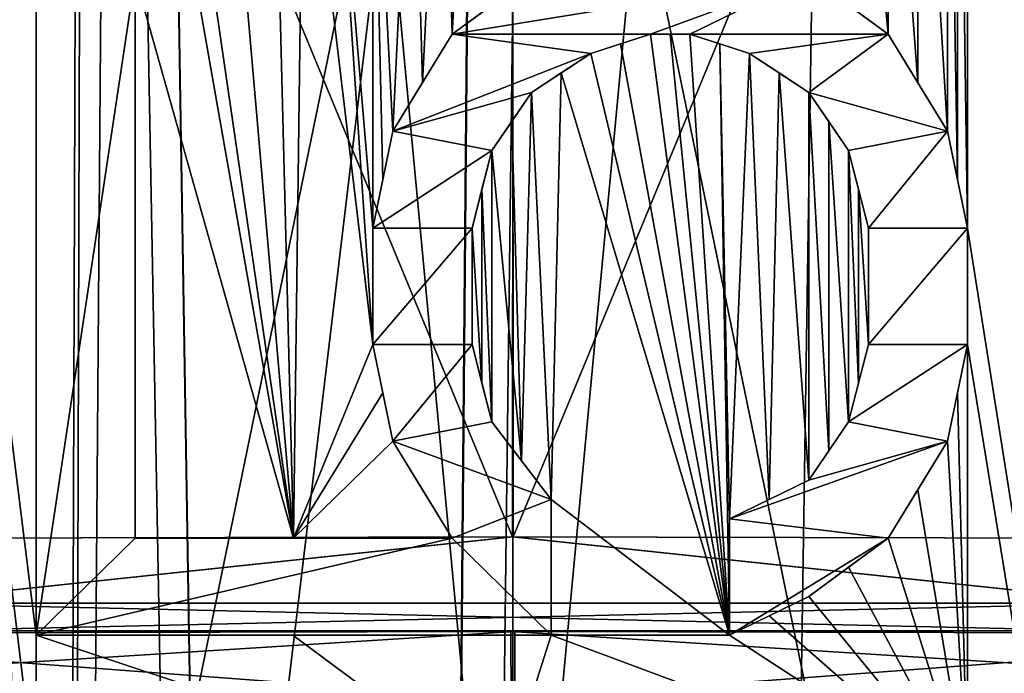
# Model space of a CAD drawing. Extents: x 251 to 456, y 516 to 785.
# Drawn here: x 297 to 299, y 541 to 542 of the extents above; entities that cross this region are included whole.
import ezdxf

# ---------------------------------------------------------------- set-up
doc = ezdxf.new("R2010")
doc.units = 0
for name, color, linetype in [('1318', 7, 'CONTINUOUS'), ('1319', 7, 'CONTINUOUS'), ('1347', 7, 'CONTINUOUS'), ('1348', 7, 'CONTINUOUS'), ('3905', 7, 'CONTINUOUS'), ('3908', 7, 'CONTINUOUS'), ('3929', 7, 'CONTINUOUS'), ('3931', 7, 'CONTINUOUS'), ('3941', 7, 'CONTINUOUS'), ('3942', 7, 'CONTINUOUS'), ('3951', 7, 'CONTINUOUS'), ('3952', 7, 'CONTINUOUS'), ('3953', 7, 'CONTINUOUS'), ('3968', 7, 'CONTINUOUS'), ('3969', 7, 'CONTINUOUS'), ('3998', 7, 'CONTINUOUS'), ('4116', 7, 'CONTINUOUS'), ('4147', 7, 'CONTINUOUS'), ('4148', 7, 'CONTINUOUS'), ('4210', 7, 'CONTINUOUS'), ('4319', 7, 'CONTINUOUS'), ('4320', 7, 'CONTINUOUS'), ('4321', 7, 'CONTINUOUS'), ('4322', 7, 'CONTINUOUS'), ('4323', 7, 'CONTINUOUS'), ('4324', 7, 'CONTINUOUS'), ('4325', 7, 'CONTINUOUS'), ('4326', 7, 'CONTINUOUS'), ('4327', 7, 'CONTINUOUS'), ('4328', 7, 'CONTINUOUS'), ('4329', 7, 'CONTINUOUS'), ('4330', 7, 'CONTINUOUS'), ('4331', 7, 'CONTINUOUS'), ('4332', 7, 'CONTINUOUS'), ('4333', 7, 'CONTINUOUS'), ('4334', 7, 'CONTINUOUS'), ('4335', 7, 'CONTINUOUS'), ('4336', 7, 'CONTINUOUS'), ('4337', 7, 'CONTINUOUS'), ('4338', 7, 'CONTINUOUS'), ('4339', 7, 'CONTINUOUS'), ('4340', 7, 'CONTINUOUS'), ('4341', 7, 'CONTINUOUS'), ('4342', 7, 'CONTINUOUS'), ('4343', 7, 'CONTINUOUS'), ('4347', 7, 'CONTINUOUS'), ('4348', 7, 'CONTINUOUS'), ('4349', 7, 'CONTINUOUS'), ('4350', 7, 'CONTINUOUS'), ('4351', 7, 'CONTINUOUS'), ('4352', 7, 'CONTINUOUS'), ('4353', 7, 'CONTINUOUS'), ('4354', 7, 'CONTINUOUS'), ('4356', 7, 'CONTINUOUS'), ('4357', 7, 'CONTINUOUS'), ('4358', 7, 'CONTINUOUS')]:
    doc.layers.add(name, color=color, linetype=linetype)

msp = doc.modelspace()

# ---------------------------------------------------------------- linework, layer by layer
at = {"layer": '1318', "linetype": 'CONTINUOUS'}
for points in [[(292.5696, 517.196, -22.4127), (295.0178, 694.0247, -21.1898), (297.87, 517.196, -19.344), (292.5696, 517.196, -22.4127)], [(295.0178, 694.0247, -21.1898), (299.4216, 694.0247, -18.0793), (297.87, 517.196, -19.344), (295.0178, 694.0247, -21.1898)], [(299.4216, 694.0247, -18.0793), (300.1259, 694.0247, -17.4251), (297.87, 517.196, -19.344), (299.4216, 694.0247, -18.0793)], [(297.87, 517.196, -19.344), (300.1259, 694.0247, -17.4251), (301.9257, 517.196, -15.4675), (297.87, 517.196, -19.344)]]:
    msp.add_3dface(points, dxfattribs=at)
at = {"layer": '1319', "linetype": 'CONTINUOUS'}
for points in [[(297.87, 517.196, 19.344), (294.5448, 694.0247, 21.4488), (292.5696, 517.196, 22.4126), (297.87, 517.196, 19.344)], [(295.0245, 694.0247, 21.1859), (294.5448, 694.0247, 21.4488), (297.87, 517.196, 19.344), (295.0245, 694.0247, 21.1859)], [(299.4328, 694.0247, 18.0692), (295.0245, 694.0247, 21.1859), (297.87, 517.196, 19.344), (299.4328, 694.0247, 18.0692)], [(301.9257, 517.196, 15.4674), (299.4328, 694.0247, 18.0692), (297.87, 517.196, 19.344), (301.9257, 517.196, 15.4674)]]:
    msp.add_3dface(points, dxfattribs=at)
at = {"layer": '1347', "linetype": 'CONTINUOUS'}
for points in [[(297.7602, 694.0245, -16.2119), (293.7862, 694.0247, -19.0148), (297.2244, 535.317, -16.672), (297.7602, 694.0245, -16.2119)], [(297.2244, 535.317, -16.672), (293.7862, 694.0247, -19.0148), (296.9935, 536.7585, -16.8606), (297.2244, 535.317, -16.672)], [(300.5911, 532.196, -13.123), (297.7602, 694.0245, -16.2119), (297.2244, 535.317, -16.672), (300.5911, 532.196, -13.123)], [(298.3946, 694.0245, -15.6233), (297.7602, 694.0245, -16.2119), (300.5911, 532.196, -13.123), (298.3946, 694.0245, -15.6233)], [(300.8423, 694.0245, -12.7768), (298.3946, 694.0245, -15.6233), (300.5911, 532.196, -13.123), (300.8423, 694.0245, -12.7768)]]:
    msp.add_3dface(points, dxfattribs=at)
at = {"layer": '1348', "linetype": 'CONTINUOUS'}
for points in [[(293.7684, 694.0247, 19.0247), (297.755, 694.0245, 16.2165), (294.4267, 539.204, 18.6435), (293.7684, 694.0247, 19.0247)], [(294.4267, 539.204, 18.6435), (297.755, 694.0245, 16.2165), (295.1396, 538.9492, 18.199), (294.4267, 539.204, 18.6435)], [(295.1396, 538.9492, 18.199), (297.755, 694.0245, 16.2165), (296.293, 538.0371, 17.4009), (295.1396, 538.9492, 18.199)], [(296.293, 538.0371, 17.4009), (297.755, 694.0245, 16.2165), (296.9931, 536.7598, 16.8609), (296.293, 538.0371, 17.4009)], [(296.9931, 536.7598, 16.8609), (297.755, 694.0245, 16.2165), (297.2243, 535.317, 16.672), (296.9931, 536.7598, 16.8609)], [(297.755, 694.0245, 16.2165), (298.5065, 694.0245, 15.5141), (297.2243, 532.196, 16.672), (297.755, 694.0245, 16.2165)], [(297.2243, 535.317, 16.672), (297.755, 694.0245, 16.2165), (297.2243, 532.196, 16.672), (297.2243, 535.317, 16.672)], [(297.2243, 532.196, 16.672), (298.5065, 694.0245, 15.5141), (300.5912, 532.196, 13.1228), (297.2243, 532.196, 16.672)], [(298.5065, 694.0245, 15.5141), (300.839, 694.0245, 12.7813), (300.5912, 532.196, 13.1228), (298.5065, 694.0245, 15.5141)]]:
    msp.add_3dface(points, dxfattribs=at)
at = {"layer": '3905', "color": 3, "linetype": 'CONTINUOUS'}
for points in [[(296.0227, 540.9023, -3.8308), (296.0249, 546.1384, -3.8321), (298.1863, 540.907, -4.4), (296.0227, 540.9023, -3.8308)], [(296.0249, 546.1384, -3.8321), (298.1895, 546.1337, -4.4), (298.1863, 540.907, -4.4), (296.0249, 546.1384, -3.8321)], [(298.1863, 540.907, -4.4), (298.1895, 546.1337, -4.4), (300.3499, 540.9023, -3.8318), (298.1863, 540.907, -4.4)], [(298.1895, 546.1337, -4.4), (300.3534, 546.1384, -3.8298), (300.3499, 540.9023, -3.8318), (298.1895, 546.1337, -4.4)]]:
    msp.add_3dface(points, dxfattribs=at)
at = {"layer": '3908', "color": 3, "linetype": 'CONTINUOUS'}
for points in [[(298.1847, 546.1337, 4.4), (296.0209, 546.1384, 3.8298), (296.0244, 540.9023, 3.8318), (298.1847, 546.1337, 4.4)], [(298.1879, 540.907, 4.4), (298.1847, 546.1337, 4.4), (296.0244, 540.9023, 3.8318), (298.1879, 540.907, 4.4)], [(300.3494, 546.1384, 3.8321), (298.1847, 546.1337, 4.4), (298.1879, 540.907, 4.4), (300.3494, 546.1384, 3.8321)], [(300.3515, 540.9023, 3.8309), (300.3494, 546.1384, 3.8321), (298.1879, 540.907, 4.4), (300.3515, 540.9023, 3.8309)]]:
    msp.add_3dface(points, dxfattribs=at)
at = {"layer": '3929', "color": 3, "linetype": 'CONTINUOUS'}
for points in [[(298.1871, 539.4468, 2.4273), (298.1871, 557.1703, 2.35), (299.8488, 557.1703, 1.6617), (298.1871, 539.4468, 2.4273)], [(298.1871, 539.4468, 2.4273), (299.8488, 557.1703, 1.6617), (299.9035, 539.4468, 1.7164), (298.1871, 539.4468, 2.4273)], [(298.1871, 557.1703, -2.35), (298.1871, 539.4468, -2.4273), (299.9035, 539.4468, -1.7164), (298.1871, 557.1703, -2.35)], [(299.8488, 557.1703, -1.6617), (298.1871, 557.1703, -2.35), (299.9035, 539.4468, -1.7164), (299.8488, 557.1703, -1.6617)]]:
    msp.add_3dface(points, dxfattribs=at)
at = {"layer": '3931', "color": 3, "linetype": 'CONTINUOUS'}
for points in [[(298.1871, 557.1703, 2.35), (298.1871, 539.4468, 2.4273), (296.4708, 539.4468, 1.7164), (298.1871, 557.1703, 2.35)], [(296.5254, 557.1703, 1.6617), (298.1871, 557.1703, 2.35), (296.4708, 539.4468, 1.7164), (296.5254, 557.1703, 1.6617)], [(298.1871, 539.4468, -2.4273), (296.5254, 557.1703, -1.6617), (296.4708, 539.4468, -1.7164), (298.1871, 539.4468, -2.4273)], [(298.1871, 557.1703, -2.35), (296.5254, 557.1703, -1.6617), (298.1871, 539.4468, -2.4273), (298.1871, 557.1703, -2.35)]]:
    msp.add_3dface(points, dxfattribs=at)
at = {"layer": '3941', "color": 3, "linetype": 'CONTINUOUS'}
for points in [[(298.1828, 540.7039, 3.8456), (296.9126, 540.7053, 4.0037), (296.2961, 540.6996, 3.3492), (298.1828, 540.7039, 3.8456)], [(299.4631, 540.7053, 4.0032), (296.9126, 540.7053, 4.0037), (298.1828, 540.7039, 3.8456), (299.4631, 540.7053, 4.0032)], [(300.0848, 540.6995, 3.3455), (299.4631, 540.7053, 4.0032), (298.1828, 540.7039, 3.8456), (300.0848, 540.6995, 3.3455)]]:
    msp.add_3dface(points, dxfattribs=at)
at = {"layer": '3942', "color": 3, "linetype": 'CONTINUOUS'}
for points in [[(296.2895, 540.6995, -3.3455), (296.9111, 540.7053, -4.0032), (298.1915, 540.7039, -3.8456), (296.2895, 540.6995, -3.3455)], [(296.9111, 540.7053, -4.0032), (299.4616, 540.7053, -4.0037), (298.1915, 540.7039, -3.8456), (296.9111, 540.7053, -4.0032)], [(298.1915, 540.7039, -3.8456), (299.4616, 540.7053, -4.0037), (300.078, 540.6996, -3.3493), (298.1915, 540.7039, -3.8456)]]:
    msp.add_3dface(points, dxfattribs=at)
at = {"layer": '3951', "color": 3, "linetype": 'CONTINUOUS'}
for points in [[(300.0848, 540.6995, 3.3455), (298.1828, 540.7039, 3.8456), (300.6586, 540.5477, 2.4733), (300.0848, 540.6995, 3.3455)], [(298.1828, 540.7039, 3.8456), (298.1832, 540.5575, 3.4964), (300.6586, 540.5477, 2.4733), (298.1828, 540.7039, 3.8456)]]:
    msp.add_3dface(points, dxfattribs=at)
at = {"layer": '3952', "color": 3, "linetype": 'CONTINUOUS'}
for points in [[(296.2895, 540.6995, -3.3455), (298.1915, 540.7039, -3.8456), (295.7157, 540.5477, -2.4733), (296.2895, 540.6995, -3.3455)], [(295.7157, 540.5477, -2.4733), (298.1915, 540.7039, -3.8456), (298.1911, 540.5575, -3.4964), (295.7157, 540.5477, -2.4733)]]:
    msp.add_3dface(points, dxfattribs=at)
at = {"layer": '3953', "color": 3, "linetype": 'CONTINUOUS'}
for points in [[(298.1915, 540.7039, -3.8456), (300.078, 540.6996, -3.3493), (298.1911, 540.5575, -3.4964), (298.1915, 540.7039, -3.8456)], [(298.1911, 540.5575, -3.4964), (300.078, 540.6996, -3.3493), (300.6614, 540.5476, -2.4705), (298.1911, 540.5575, -3.4964)]]:
    msp.add_3dface(points, dxfattribs=at)
at = {"layer": '3968', "color": 3, "linetype": 'CONTINUOUS'}
for points in [[(296.0227, 540.9023, -3.8308), (298.1863, 540.907, -4.4), (296.8447, 540.765, -4.1299), (296.0227, 540.9023, -3.8308)], [(296.8447, 540.765, -4.1299), (298.1863, 540.907, -4.4), (299.5283, 540.765, -4.1303), (296.8447, 540.765, -4.1299)], [(298.1863, 540.907, -4.4), (300.3499, 540.9023, -3.8318), (299.5283, 540.765, -4.1303), (298.1863, 540.907, -4.4)], [(296.9111, 540.7053, -4.0032), (296.8447, 540.765, -4.1299), (299.5283, 540.765, -4.1303), (296.9111, 540.7053, -4.0032)], [(299.4616, 540.7053, -4.0037), (296.9111, 540.7053, -4.0032), (299.5283, 540.765, -4.1303), (299.4616, 540.7053, -4.0037)]]:
    msp.add_3dface(points, dxfattribs=at)
at = {"layer": '3969', "color": 3, "linetype": 'CONTINUOUS'}
for points in [[(298.1879, 540.907, 4.4), (296.0244, 540.9023, 3.8318), (296.8459, 540.765, 4.1303), (298.1879, 540.907, 4.4)], [(299.5295, 540.765, 4.1299), (298.1879, 540.907, 4.4), (296.8459, 540.765, 4.1303), (299.5295, 540.765, 4.1299)], [(300.3515, 540.9023, 3.8309), (298.1879, 540.907, 4.4), (299.5295, 540.765, 4.1299), (300.3515, 540.9023, 3.8309)], [(296.9126, 540.7053, 4.0037), (299.4631, 540.7053, 4.0032), (296.8459, 540.765, 4.1303), (296.9126, 540.7053, 4.0037)], [(299.4631, 540.7053, 4.0032), (299.5295, 540.765, 4.1299), (296.8459, 540.765, 4.1303), (299.4631, 540.7053, 4.0032)]]:
    msp.add_3dface(points, dxfattribs=at)
at = {"layer": '3998', "color": 3, "linetype": 'CONTINUOUS'}
for points in [[(298.1832, 540.5575, 3.4964), (296.2961, 540.6996, 3.3492), (295.7129, 540.5476, 2.4705), (298.1832, 540.5575, 3.4964)], [(298.1828, 540.7039, 3.8456), (296.2961, 540.6996, 3.3492), (298.1832, 540.5575, 3.4964), (298.1828, 540.7039, 3.8456)]]:
    msp.add_3dface(points, dxfattribs=at)
at = {"layer": '4116', "color": 4, "linetype": 'CONTINUOUS'}
for points in [[(295.8415, 551.1471, -6.0712), (298.9666, 551.144, -6.4502), (296.7612, 532.696, -6.347), (295.8415, 551.1471, -6.0712)], [(295.8643, 551.147, 6.0799), (296.7612, 532.696, 6.347), (297.1632, 536.9043, 6.4226), (295.8643, 551.147, 6.0799)], [(297.1632, 536.9877, 6.4226), (295.8643, 551.147, 6.0799), (297.1632, 536.9043, 6.4226), (297.1632, 536.9877, 6.4226)], [(295.8643, 551.147, 6.0799), (297.1632, 536.9877, 6.4226), (297.1632, 538.7793, 6.4226), (295.8643, 551.147, 6.0799)], [(295.8643, 551.147, 6.0799), (297.1632, 538.7793, 6.4226), (297.1632, 540.1127, 6.4226), (295.8643, 551.147, 6.0799)], [(297.1632, 540.3627, 6.4226), (295.8643, 551.147, 6.0799), (297.1632, 540.1127, 6.4226), (297.1632, 540.3627, 6.4226)], [(295.8643, 551.147, 6.0799), (297.1632, 540.3627, 6.4226), (297.1632, 540.696, 6.4226), (295.8643, 551.147, 6.0799)], [(297.1632, 542.1127, 6.4226), (295.8643, 551.147, 6.0799), (297.1632, 540.696, 6.4226), (297.1632, 542.1127, 6.4226)], [(296.7612, 532.696, -6.347), (298.9666, 551.144, -6.4502), (298.6868, 532.696, -6.4789), (296.7612, 532.696, -6.347)], [(298.6868, 532.696, -6.4789), (298.9666, 551.144, -6.4502), (300.5661, 532.696, -6.0395), (298.6868, 532.696, -6.4789)], [(298.9666, 551.144, -6.4502), (301.9008, 551.1531, -5.3179), (300.5661, 532.696, -6.0395), (298.9666, 551.144, -6.4502)], [(299.024, 551.1441, 6.4427), (300.5661, 532.696, 6.0395), (301.9739, 551.1536, 5.2658), (299.024, 551.1441, 6.4427)], [(300.5661, 532.696, 6.0395), (299.024, 551.1441, 6.4427), (299.1632, 546.8627, 6.4226), (300.5661, 532.696, 6.0395)], [(299.1632, 546.6127, 6.4226), (300.5661, 532.696, 6.0395), (299.1632, 546.8627, 6.4226), (299.1632, 546.6127, 6.4226)], [(299.1632, 545.0293, 6.4226), (300.5661, 532.696, 6.0395), (299.1632, 546.6127, 6.4226), (299.1632, 545.0293, 6.4226)], [(299.1632, 544.7793, 6.4226), (300.5661, 532.696, 6.0395), (299.1632, 545.0293, 6.4226), (299.1632, 544.7793, 6.4226)], [(299.1632, 543.4043, 6.4226), (300.5661, 532.696, 6.0395), (299.1632, 544.7793, 6.4226), (299.1632, 543.4043, 6.4226)], [(299.1632, 543.1543, 6.4226), (300.5661, 532.696, 6.0395), (299.1632, 543.4043, 6.4226), (299.1632, 543.1543, 6.4226)], [(299.1419, 543.0502, 6.4259), (299.1632, 541.571, 6.4226), (299.1632, 543.1543, 6.4226), (299.1419, 543.0502, 6.4259)], [(299.1632, 541.571, 6.4226), (300.5661, 532.696, 6.0395), (299.1632, 543.1543, 6.4226), (299.1632, 541.571, 6.4226)], [(299.1206, 542.946, 6.4291), (299.1419, 541.6751, 6.4259), (299.1419, 543.0502, 6.4259), (299.1206, 542.946, 6.4291)], [(299.1419, 541.6751, 6.4259), (299.1632, 541.571, 6.4226), (299.1419, 543.0502, 6.4259), (299.1419, 541.6751, 6.4259)], [(299.0569, 542.842, 6.4383), (299.1206, 541.7793, 6.4291), (299.1206, 542.946, 6.4291), (299.0569, 542.842, 6.4383)], [(299.1206, 541.7793, 6.4291), (299.1419, 541.6751, 6.4259), (299.1206, 542.946, 6.4291), (299.1206, 541.7793, 6.4291)], [(298.993, 542.7377, 6.4468), (299.0569, 541.8834, 6.4383), (299.0569, 542.842, 6.4383), (298.993, 542.7377, 6.4468)], [(299.0569, 541.8834, 6.4383), (299.1206, 541.7793, 6.4291), (299.0569, 542.842, 6.4383), (299.0569, 541.8834, 6.4383)], [(298.0355, 542.7168, 6.4987), (298.0568, 541.9877, 6.4991), (298.0994, 542.7793, 6.4997), (298.0355, 542.7168, 6.4987)], [(298.0568, 541.9877, 6.4991), (298.1419, 542.0502, 6.5), (298.0994, 542.7793, 6.4997), (298.0568, 541.9877, 6.4991)], [(298.9292, 542.6752, 6.4547), (298.993, 541.9877, 6.4468), (298.993, 542.7377, 6.4468), (298.9292, 542.6752, 6.4547)], [(298.993, 541.9877, 6.4468), (299.0569, 541.8834, 6.4383), (298.993, 542.7377, 6.4468), (298.993, 541.9877, 6.4468)], [(297.376, 542.1127, 6.4522), (297.7158, 540.9043, 6.4846), (297.3972, 542.7169, 6.4547), (297.376, 542.1127, 6.4522)], [(297.3972, 542.7169, 6.4547), (297.7158, 540.9043, 6.4846), (297.4611, 542.6543, 6.462), (297.3972, 542.7169, 6.4547)], [(297.9717, 542.6543, 6.4972), (297.993, 541.8835, 6.4978), (298.0355, 542.7168, 6.4987), (297.9717, 542.6543, 6.4972)], [(297.993, 541.8835, 6.4978), (298.0568, 541.9877, 6.4991), (298.0355, 542.7168, 6.4987), (297.993, 541.8835, 6.4978)], [(298.908, 542.0501, 6.4572), (298.993, 541.9877, 6.4468), (298.9292, 542.6752, 6.4547), (298.908, 542.0501, 6.4572)], [(297.4611, 542.6543, 6.462), (297.7158, 540.9043, 6.4846), (297.5674, 542.6127, 6.4726), (297.4611, 542.6543, 6.462)], [(297.8866, 542.6126, 6.4941), (297.9291, 541.7793, 6.4958), (297.9717, 542.6543, 6.4972), (297.8866, 542.6126, 6.4941)], [(297.9291, 541.7793, 6.4958), (297.993, 541.8835, 6.4978), (297.9717, 542.6543, 6.4972), (297.9291, 541.7793, 6.4958)], [(297.5674, 542.6127, 6.4726), (297.7158, 540.9043, 6.4846), (297.6738, 542.571, 6.4816), (297.5674, 542.6127, 6.4726)], [(297.8015, 542.571, 6.4899), (297.8866, 541.571, 6.4941), (297.8866, 542.6126, 6.4941), (297.8015, 542.571, 6.4899)], [(297.9079, 541.6751, 6.495), (297.9291, 541.7793, 6.4958), (297.8866, 542.6126, 6.4941), (297.9079, 541.6751, 6.495)], [(297.8866, 541.571, 6.4941), (297.9079, 541.6751, 6.495), (297.8866, 542.6126, 6.4941), (297.8866, 541.571, 6.4941)], [(297.6738, 542.571, 6.4816), (297.7158, 540.9043, 6.4846), (297.7376, 542.571, 6.4861), (297.6738, 542.571, 6.4816)], [(297.7158, 540.9043, 6.4846), (297.8866, 541.321, 6.4941), (297.7376, 542.571, 6.4861), (297.7158, 540.9043, 6.4846)], [(297.7376, 542.571, 6.4861), (297.8866, 541.321, 6.4941), (297.8015, 542.571, 6.4899), (297.7376, 542.571, 6.4861)], [(297.8866, 541.321, 6.4941), (297.8866, 541.571, 6.4941), (297.8015, 542.571, 6.4899), (297.8866, 541.321, 6.4941)], [(297.376, 540.9043, 6.4522), (297.7158, 540.9043, 6.4846), (297.376, 542.1127, 6.4522), (297.376, 540.9043, 6.4522)], [(298.4823, 541.9877, 6.4922), (298.4185, 541.9668, 6.495), (298.6525, 540.696, 6.4816), (298.4823, 541.9877, 6.4922)], [(298.5249, 541.9877, 6.4899), (298.4823, 541.9877, 6.4922), (298.6525, 540.696, 6.4816), (298.5249, 541.9877, 6.4899)], [(298.5674, 541.9877, 6.4874), (298.5249, 541.9877, 6.4899), (298.6525, 540.696, 6.4816), (298.5674, 541.9877, 6.4874)], [(298.6313, 541.9668, 6.4831), (298.5674, 541.9877, 6.4874), (298.6525, 540.696, 6.4816), (298.6313, 541.9668, 6.4831)], [(298.4185, 541.9668, 6.495), (298.3547, 541.946, 6.4972), (298.6525, 540.696, 6.4816), (298.4185, 541.9668, 6.495)], [(298.6951, 541.946, 6.4782), (298.6313, 541.9668, 6.4831), (298.6525, 540.946, 6.4816), (298.6951, 541.946, 6.4782)], [(298.6525, 540.946, 6.4816), (298.6313, 541.9668, 6.4831), (298.6525, 540.696, 6.4816), (298.6525, 540.946, 6.4816)], [(298.3547, 541.946, 6.4972), (298.2909, 541.9043, 6.4987), (298.6525, 540.696, 6.4816), (298.3547, 541.946, 6.4972)], [(298.7377, 540.9877, 6.4746), (298.6951, 541.946, 6.4782), (298.6525, 540.946, 6.4816), (298.7377, 540.9877, 6.4746)], [(298.759, 541.9043, 6.4726), (298.6951, 541.946, 6.4782), (298.7377, 540.9877, 6.4746), (298.759, 541.9043, 6.4726)], [(298.2909, 541.9043, 6.4987), (298.227, 541.8627, 6.4997), (298.2696, 540.9877, 6.4991), (298.2909, 541.9043, 6.4987)], [(298.6525, 540.696, 6.4816), (298.2909, 541.9043, 6.4987), (298.2696, 540.9877, 6.4991), (298.6525, 540.696, 6.4816)], [(298.8228, 541.0293, 6.4664), (298.759, 541.9043, 6.4726), (298.7377, 540.9877, 6.4746), (298.8228, 541.0293, 6.4664)], [(298.8228, 541.8627, 6.4664), (298.759, 541.9043, 6.4726), (298.8228, 541.0293, 6.4664), (298.8228, 541.8627, 6.4664)], [(298.227, 541.8627, 6.4997), (298.1845, 541.8002, 6.5), (298.2057, 541.071, 6.4999), (298.227, 541.8627, 6.4997)], [(298.2696, 540.9877, 6.4991), (298.227, 541.8627, 6.4997), (298.2057, 541.071, 6.4999), (298.2696, 540.9877, 6.4991)], [(298.8653, 541.8001, 6.462), (298.8228, 541.8627, 6.4664), (298.8653, 541.0919, 6.462), (298.8653, 541.8001, 6.462)], [(298.8653, 541.0919, 6.462), (298.8228, 541.8627, 6.4664), (298.8228, 541.0293, 6.4664), (298.8653, 541.0919, 6.462)], [(298.1845, 541.8002, 6.5), (298.1419, 541.7377, 6.5), (298.2057, 541.071, 6.4999), (298.1845, 541.8002, 6.5)], [(298.9079, 541.7377, 6.4572), (298.8653, 541.8001, 6.462), (298.9079, 541.1543, 6.4572), (298.9079, 541.7377, 6.4572)], [(298.9079, 541.1543, 6.4572), (298.8653, 541.8001, 6.462), (298.8653, 541.0919, 6.462), (298.9079, 541.1543, 6.4572)], [(298.1206, 541.6543, 6.4999), (298.1419, 541.1543, 6.5), (298.1419, 541.7377, 6.5), (298.1206, 541.6543, 6.4999)], [(298.1419, 541.7377, 6.5), (298.1419, 541.1543, 6.5), (298.2057, 541.071, 6.4999), (298.1419, 541.7377, 6.5)], [(298.9292, 541.6543, 6.4547), (298.9079, 541.7377, 6.4572), (298.9292, 541.2377, 6.4547), (298.9292, 541.6543, 6.4547)], [(298.9292, 541.2377, 6.4547), (298.9079, 541.7377, 6.4572), (298.9079, 541.1543, 6.4572), (298.9292, 541.2377, 6.4547)], [(298.0994, 541.571, 6.4997), (298.1206, 541.2377, 6.4999), (298.1206, 541.6543, 6.4999), (298.0994, 541.571, 6.4997)], [(298.1206, 541.2377, 6.4999), (298.1419, 541.1543, 6.5), (298.1206, 541.6543, 6.4999), (298.1206, 541.2377, 6.4999)], [(298.9504, 541.571, 6.4522), (298.9292, 541.6543, 6.4547), (298.9504, 541.321, 6.4522), (298.9504, 541.571, 6.4522)], [(298.9504, 541.321, 6.4522), (298.9292, 541.6543, 6.4547), (298.9292, 541.2377, 6.4547), (298.9504, 541.321, 6.4522)], [(298.0994, 541.321, 6.4997), (298.1206, 541.2377, 6.4999), (298.0994, 541.571, 6.4997), (298.0994, 541.321, 6.4997)], [(299.1632, 541.321, 6.4226), (300.5661, 532.696, 6.0395), (299.1632, 541.571, 6.4226), (299.1632, 541.321, 6.4226)], [(297.8866, 541.321, 6.4941), (297.7158, 540.9043, 6.4846), (297.9079, 541.2168, 6.495), (297.8866, 541.321, 6.4941)], [(299.1419, 541.2169, 6.4259), (299.1632, 540.3627, 6.4226), (299.1632, 541.321, 6.4226), (299.1419, 541.2169, 6.4259)], [(299.1632, 540.3627, 6.4226), (300.5661, 532.696, 6.0395), (299.1632, 541.321, 6.4226), (299.1632, 540.3627, 6.4226)], [(297.9291, 541.1127, 6.4958), (297.9079, 541.2168, 6.495), (297.7158, 540.9043, 6.4846), (297.9291, 541.1127, 6.4958)], [(299.1206, 541.1127, 6.4291), (299.1632, 540.3627, 6.4226), (299.1419, 541.2169, 6.4259), (299.1206, 541.1127, 6.4291)], [(298.0568, 540.9043, 6.4991), (297.9291, 541.1127, 6.4958), (297.7158, 540.9043, 6.4846), (298.0568, 540.9043, 6.4991)], [(297.993, 541.0085, 6.4978), (297.9291, 541.1127, 6.4958), (298.0568, 540.9043, 6.4991), (297.993, 541.0085, 6.4978)], [(299.0569, 541.0086, 6.4383), (299.1632, 540.3627, 6.4226), (299.1206, 541.1127, 6.4291), (299.0569, 541.0086, 6.4383)], [(298.993, 540.9043, 6.4468), (299.1632, 540.3627, 6.4226), (299.0569, 541.0086, 6.4383), (298.993, 540.9043, 6.4468)], [(298.2696, 540.696, 6.4991), (298.6525, 540.696, 6.4816), (298.2696, 540.9877, 6.4991), (298.2696, 540.696, 6.4991)], [(298.908, 540.8419, 6.4572), (299.1632, 540.3627, 6.4226), (298.993, 540.9043, 6.4468), (298.908, 540.8419, 6.4572)], [(298.8228, 540.7793, 6.4664), (299.1632, 540.3627, 6.4226), (298.908, 540.8419, 6.4572), (298.8228, 540.7793, 6.4664)], [(298.7377, 540.7377, 6.4746), (299.1632, 540.3627, 6.4226), (298.8228, 540.7793, 6.4664), (298.7377, 540.7377, 6.4746)], [(298.6525, 540.696, 6.4816), (299.1632, 540.3627, 6.4226), (298.7377, 540.7377, 6.4746), (298.6525, 540.696, 6.4816)], [(297.1632, 540.3627, 6.4226), (298.1632, 540.3627, 6.5), (297.1632, 540.696, 6.4226), (297.1632, 540.3627, 6.4226)], [(297.1632, 540.696, 6.4226), (298.1632, 540.3627, 6.5), (297.7148, 540.696, 6.4845), (297.1632, 540.696, 6.4226)], [(297.7148, 540.696, 6.4845), (298.1632, 540.3627, 6.5), (298.2696, 540.696, 6.4991), (297.7148, 540.696, 6.4845)], [(298.1632, 540.3627, 6.5), (299.1632, 540.3627, 6.4226), (298.2696, 540.696, 6.4991), (298.1632, 540.3627, 6.5)], [(299.1632, 540.3627, 6.4226), (298.6525, 540.696, 6.4816), (298.2696, 540.696, 6.4991), (299.1632, 540.3627, 6.4226)]]:
    msp.add_3dface(points, dxfattribs=at)
at = {"layer": '4147', "color": 4, "linetype": 'CONTINUOUS'}
for points in [[(299.5908, 550.696, 4.3934), (296.773, 536.996, 4.2799), (296.7356, 550.696, 4.3934), (299.5908, 550.696, 4.3934)], [(299.5533, 536.996, 4.2799), (296.773, 536.996, 4.2799), (299.5908, 550.696, 4.3934), (299.5533, 536.996, 4.2799)]]:
    msp.add_3dface(points, dxfattribs=at)
at = {"layer": '4148', "color": 4, "linetype": 'CONTINUOUS'}
for points in [[(296.773, 536.996, -4.2799), (299.5533, 536.996, -4.2799), (296.7356, 550.696, -4.3934), (296.773, 536.996, -4.2799)], [(296.7356, 550.696, -4.3934), (299.5533, 536.996, -4.2799), (299.5908, 550.696, -4.3934), (296.7356, 550.696, -4.3934)]]:
    msp.add_3dface(points, dxfattribs=at)
at = {"layer": '4210', "color": 4, "linetype": 'CONTINUOUS'}
for points in [[(297.1632, 542.1127, 6.683), (297.1632, 540.696, 6.683), (297.376, 542.1127, 6.683), (297.1632, 542.1127, 6.683)], [(297.376, 542.1127, 6.683), (297.1632, 540.696, 6.683), (297.376, 540.9043, 6.683), (297.376, 542.1127, 6.683)], [(298.227, 542.1127, 6.683), (298.0568, 541.9877, 6.683), (298.8228, 542.1127, 6.683), (298.227, 542.1127, 6.683)], [(298.8228, 542.1127, 6.683), (298.0568, 541.9877, 6.683), (298.4823, 541.9877, 6.683), (298.8228, 542.1127, 6.683)], [(298.5674, 541.9877, 6.683), (298.8228, 542.1127, 6.683), (298.4823, 541.9877, 6.683), (298.5674, 541.9877, 6.683)], [(298.993, 541.9877, 6.683), (298.8228, 542.1127, 6.683), (298.5674, 541.9877, 6.683), (298.993, 541.9877, 6.683)], [(298.0568, 541.9877, 6.683), (297.9291, 541.7793, 6.683), (298.3547, 541.946, 6.683), (298.0568, 541.9877, 6.683)], [(298.4823, 541.9877, 6.683), (298.0568, 541.9877, 6.683), (298.3547, 541.946, 6.683), (298.4823, 541.9877, 6.683)], [(298.6951, 541.946, 6.683), (298.993, 541.9877, 6.683), (298.5674, 541.9877, 6.683), (298.6951, 541.946, 6.683)], [(298.8228, 541.8627, 6.683), (298.993, 541.9877, 6.683), (298.6951, 541.946, 6.683), (298.8228, 541.8627, 6.683)], [(299.1206, 541.7793, 6.683), (298.993, 541.9877, 6.683), (298.8228, 541.8627, 6.683), (299.1206, 541.7793, 6.683)], [(298.3547, 541.946, 6.683), (297.9291, 541.7793, 6.683), (298.227, 541.8627, 6.683), (298.3547, 541.946, 6.683)], [(298.227, 541.8627, 6.683), (297.9291, 541.7793, 6.683), (298.1419, 541.7377, 6.683), (298.227, 541.8627, 6.683)], [(298.9079, 541.7377, 6.683), (299.1206, 541.7793, 6.683), (298.8228, 541.8627, 6.683), (298.9079, 541.7377, 6.683)], [(297.9291, 541.7793, 6.683), (297.8866, 541.571, 6.683), (298.1419, 541.7377, 6.683), (297.9291, 541.7793, 6.683)], [(298.9504, 541.571, 6.683), (299.1206, 541.7793, 6.683), (298.9079, 541.7377, 6.683), (298.9504, 541.571, 6.683)], [(299.1632, 541.571, 6.683), (299.1206, 541.7793, 6.683), (298.9504, 541.571, 6.683), (299.1632, 541.571, 6.683)], [(298.1419, 541.7377, 6.683), (297.8866, 541.571, 6.683), (298.0994, 541.571, 6.683), (298.1419, 541.7377, 6.683)], [(297.8866, 541.571, 6.683), (297.8866, 541.321, 6.683), (298.0994, 541.571, 6.683), (297.8866, 541.571, 6.683)], [(298.0994, 541.571, 6.683), (297.8866, 541.321, 6.683), (298.0994, 541.321, 6.683), (298.0994, 541.571, 6.683)], [(299.1632, 541.321, 6.683), (299.1632, 541.571, 6.683), (298.9504, 541.321, 6.683), (299.1632, 541.321, 6.683)], [(298.9504, 541.321, 6.683), (299.1632, 541.571, 6.683), (298.9504, 541.571, 6.683), (298.9504, 541.321, 6.683)], [(297.8866, 541.321, 6.683), (297.9291, 541.1127, 6.683), (298.0994, 541.321, 6.683), (297.8866, 541.321, 6.683)], [(298.0994, 541.321, 6.683), (297.9291, 541.1127, 6.683), (298.1419, 541.1543, 6.683), (298.0994, 541.321, 6.683)], [(299.1206, 541.1127, 6.683), (299.1632, 541.321, 6.683), (298.9079, 541.1543, 6.683), (299.1206, 541.1127, 6.683)], [(298.9079, 541.1543, 6.683), (299.1632, 541.321, 6.683), (298.9504, 541.321, 6.683), (298.9079, 541.1543, 6.683)], [(297.9291, 541.1127, 6.683), (298.2696, 540.9877, 6.683), (298.1419, 541.1543, 6.683), (297.9291, 541.1127, 6.683)], [(298.8228, 541.0293, 6.683), (299.1206, 541.1127, 6.683), (298.9079, 541.1543, 6.683), (298.8228, 541.0293, 6.683)], [(298.0568, 540.9043, 6.683), (298.2696, 540.9877, 6.683), (297.9291, 541.1127, 6.683), (298.0568, 540.9043, 6.683)], [(298.993, 540.9043, 6.683), (299.1206, 541.1127, 6.683), (298.6525, 540.946, 6.683), (298.993, 540.9043, 6.683)], [(298.6525, 540.946, 6.683), (299.1206, 541.1127, 6.683), (298.8228, 541.0293, 6.683), (298.6525, 540.946, 6.683)], [(298.2696, 540.696, 6.683), (298.2696, 540.9877, 6.683), (298.0568, 540.9043, 6.683), (298.2696, 540.696, 6.683)], [(298.6525, 540.696, 6.683), (298.993, 540.9043, 6.683), (298.6525, 540.946, 6.683), (298.6525, 540.696, 6.683)], [(297.1632, 540.696, 6.683), (298.2696, 540.696, 6.683), (298.0568, 540.9043, 6.683), (297.1632, 540.696, 6.683)], [(297.376, 540.9043, 6.683), (297.1632, 540.696, 6.683), (298.0568, 540.9043, 6.683), (297.376, 540.9043, 6.683)], [(298.8228, 540.7793, 6.683), (298.993, 540.9043, 6.683), (298.6525, 540.696, 6.683), (298.8228, 540.7793, 6.683)]]:
    msp.add_3dface(points, dxfattribs=at)
at = {"layer": '4319', "color": 4, "linetype": 'CONTINUOUS'}
for points in [[(298.2057, 541.071, 6.4999), (298.1419, 541.1543, 6.5), (298.2696, 540.9877, 6.683), (298.2057, 541.071, 6.4999)], [(298.2696, 540.9877, 6.683), (298.1419, 541.1543, 6.5), (298.1419, 541.1543, 6.683), (298.2696, 540.9877, 6.683)], [(298.2696, 540.9877, 6.4991), (298.2057, 541.071, 6.4999), (298.2696, 540.9877, 6.683), (298.2696, 540.9877, 6.4991)]]:
    msp.add_3dface(points, dxfattribs=at)
at = {"layer": '4320', "color": 4, "linetype": 'CONTINUOUS'}
for points in [[(298.1419, 541.1543, 6.5), (298.1206, 541.2377, 6.4999), (298.0994, 541.321, 6.683), (298.1419, 541.1543, 6.5)], [(298.1419, 541.1543, 6.5), (298.0994, 541.321, 6.683), (298.1419, 541.1543, 6.683), (298.1419, 541.1543, 6.5)], [(298.1206, 541.2377, 6.4999), (298.0994, 541.321, 6.4997), (298.0994, 541.321, 6.683), (298.1206, 541.2377, 6.4999)]]:
    msp.add_3dface(points, dxfattribs=at)
at = {"layer": '4321', "color": 4, "linetype": 'CONTINUOUS'}
for points in [[(298.0994, 541.321, 6.4997), (298.0994, 541.571, 6.4997), (298.0994, 541.321, 6.683), (298.0994, 541.321, 6.4997)], [(298.0994, 541.571, 6.4997), (298.0994, 541.571, 6.683), (298.0994, 541.321, 6.683), (298.0994, 541.571, 6.4997)]]:
    msp.add_3dface(points, dxfattribs=at)
at = {"layer": '4322', "color": 4, "linetype": 'CONTINUOUS'}
for points in [[(298.0994, 541.571, 6.4997), (298.1206, 541.6543, 6.4999), (298.1419, 541.7377, 6.683), (298.0994, 541.571, 6.4997)], [(298.0994, 541.571, 6.4997), (298.1419, 541.7377, 6.683), (298.0994, 541.571, 6.683), (298.0994, 541.571, 6.4997)], [(298.1206, 541.6543, 6.4999), (298.1419, 541.7377, 6.5), (298.1419, 541.7377, 6.683), (298.1206, 541.6543, 6.4999)]]:
    msp.add_3dface(points, dxfattribs=at)
at = {"layer": '4323', "color": 4, "linetype": 'CONTINUOUS'}
for points in [[(298.1419, 541.7377, 6.5), (298.1845, 541.8002, 6.5), (298.227, 541.8627, 6.683), (298.1419, 541.7377, 6.5)], [(298.1419, 541.7377, 6.5), (298.227, 541.8627, 6.683), (298.1419, 541.7377, 6.683), (298.1419, 541.7377, 6.5)], [(298.1845, 541.8002, 6.5), (298.227, 541.8627, 6.4997), (298.227, 541.8627, 6.683), (298.1845, 541.8002, 6.5)]]:
    msp.add_3dface(points, dxfattribs=at)
at = {"layer": '4324', "color": 4, "linetype": 'CONTINUOUS'}
for points in [[(298.227, 541.8627, 6.4997), (298.2909, 541.9043, 6.4987), (298.3547, 541.946, 6.683), (298.227, 541.8627, 6.4997)], [(298.227, 541.8627, 6.4997), (298.3547, 541.946, 6.683), (298.227, 541.8627, 6.683), (298.227, 541.8627, 6.4997)], [(298.2909, 541.9043, 6.4987), (298.3547, 541.946, 6.4972), (298.3547, 541.946, 6.683), (298.2909, 541.9043, 6.4987)]]:
    msp.add_3dface(points, dxfattribs=at)
at = {"layer": '4325', "color": 4, "linetype": 'CONTINUOUS'}
for points in [[(298.3547, 541.946, 6.4972), (298.4185, 541.9668, 6.495), (298.4823, 541.9877, 6.683), (298.3547, 541.946, 6.4972)], [(298.3547, 541.946, 6.4972), (298.4823, 541.9877, 6.683), (298.3547, 541.946, 6.683), (298.3547, 541.946, 6.4972)], [(298.4185, 541.9668, 6.495), (298.4823, 541.9877, 6.4922), (298.4823, 541.9877, 6.683), (298.4185, 541.9668, 6.495)]]:
    msp.add_3dface(points, dxfattribs=at)
at = {"layer": '4326', "color": 4, "linetype": 'CONTINUOUS'}
for points in [[(298.4823, 541.9877, 6.4922), (298.5249, 541.9877, 6.4899), (298.5674, 541.9877, 6.683), (298.4823, 541.9877, 6.4922)], [(298.4823, 541.9877, 6.4922), (298.5674, 541.9877, 6.683), (298.4823, 541.9877, 6.683), (298.4823, 541.9877, 6.4922)], [(298.5249, 541.9877, 6.4899), (298.5674, 541.9877, 6.4874), (298.5674, 541.9877, 6.683), (298.5249, 541.9877, 6.4899)]]:
    msp.add_3dface(points, dxfattribs=at)
at = {"layer": '4327', "color": 4, "linetype": 'CONTINUOUS'}
for points in [[(298.5674, 541.9877, 6.4874), (298.6313, 541.9668, 6.4831), (298.6951, 541.946, 6.683), (298.5674, 541.9877, 6.4874)], [(298.5674, 541.9877, 6.4874), (298.6951, 541.946, 6.683), (298.5674, 541.9877, 6.683), (298.5674, 541.9877, 6.4874)], [(298.6313, 541.9668, 6.4831), (298.6951, 541.946, 6.4782), (298.6951, 541.946, 6.683), (298.6313, 541.9668, 6.4831)]]:
    msp.add_3dface(points, dxfattribs=at)
at = {"layer": '4328', "color": 4, "linetype": 'CONTINUOUS'}
for points in [[(298.6951, 541.946, 6.4782), (298.759, 541.9043, 6.4726), (298.8228, 541.8627, 6.683), (298.6951, 541.946, 6.4782)], [(298.6951, 541.946, 6.4782), (298.8228, 541.8627, 6.683), (298.6951, 541.946, 6.683), (298.6951, 541.946, 6.4782)], [(298.759, 541.9043, 6.4726), (298.8228, 541.8627, 6.4664), (298.8228, 541.8627, 6.683), (298.759, 541.9043, 6.4726)]]:
    msp.add_3dface(points, dxfattribs=at)
at = {"layer": '4329', "color": 4, "linetype": 'CONTINUOUS'}
for points in [[(298.8228, 541.8627, 6.4664), (298.8653, 541.8001, 6.462), (298.9079, 541.7377, 6.683), (298.8228, 541.8627, 6.4664)], [(298.8228, 541.8627, 6.4664), (298.9079, 541.7377, 6.683), (298.8228, 541.8627, 6.683), (298.8228, 541.8627, 6.4664)], [(298.8653, 541.8001, 6.462), (298.9079, 541.7377, 6.4572), (298.9079, 541.7377, 6.683), (298.8653, 541.8001, 6.462)]]:
    msp.add_3dface(points, dxfattribs=at)
at = {"layer": '4330', "color": 4, "linetype": 'CONTINUOUS'}
for points in [[(298.9079, 541.7377, 6.4572), (298.9292, 541.6543, 6.4547), (298.9504, 541.571, 6.683), (298.9079, 541.7377, 6.4572)], [(298.9079, 541.7377, 6.4572), (298.9504, 541.571, 6.683), (298.9079, 541.7377, 6.683), (298.9079, 541.7377, 6.4572)], [(298.9292, 541.6543, 6.4547), (298.9504, 541.571, 6.4522), (298.9504, 541.571, 6.683), (298.9292, 541.6543, 6.4547)]]:
    msp.add_3dface(points, dxfattribs=at)
at = {"layer": '4331', "color": 4, "linetype": 'CONTINUOUS'}
for points in [[(298.9504, 541.571, 6.4522), (298.9504, 541.321, 6.4522), (298.9504, 541.571, 6.683), (298.9504, 541.571, 6.4522)], [(298.9504, 541.321, 6.4522), (298.9504, 541.321, 6.683), (298.9504, 541.571, 6.683), (298.9504, 541.321, 6.4522)]]:
    msp.add_3dface(points, dxfattribs=at)
at = {"layer": '4332', "color": 4, "linetype": 'CONTINUOUS'}
for points in [[(298.9504, 541.321, 6.4522), (298.9292, 541.2377, 6.4547), (298.9079, 541.1543, 6.683), (298.9504, 541.321, 6.4522)], [(298.9504, 541.321, 6.4522), (298.9079, 541.1543, 6.683), (298.9504, 541.321, 6.683), (298.9504, 541.321, 6.4522)], [(298.9292, 541.2377, 6.4547), (298.9079, 541.1543, 6.4572), (298.9079, 541.1543, 6.683), (298.9292, 541.2377, 6.4547)]]:
    msp.add_3dface(points, dxfattribs=at)
at = {"layer": '4333', "color": 4, "linetype": 'CONTINUOUS'}
for points in [[(298.9079, 541.1543, 6.4572), (298.8653, 541.0919, 6.462), (298.8228, 541.0293, 6.683), (298.9079, 541.1543, 6.4572)], [(298.9079, 541.1543, 6.4572), (298.8228, 541.0293, 6.683), (298.9079, 541.1543, 6.683), (298.9079, 541.1543, 6.4572)], [(298.8653, 541.0919, 6.462), (298.8228, 541.0293, 6.4664), (298.8228, 541.0293, 6.683), (298.8653, 541.0919, 6.462)]]:
    msp.add_3dface(points, dxfattribs=at)
at = {"layer": '4334', "color": 4, "linetype": 'CONTINUOUS'}
for points in [[(298.8228, 541.0293, 6.4664), (298.7377, 540.9877, 6.4746), (298.6525, 540.946, 6.683), (298.8228, 541.0293, 6.4664)], [(298.8228, 541.0293, 6.4664), (298.6525, 540.946, 6.683), (298.8228, 541.0293, 6.683), (298.8228, 541.0293, 6.4664)], [(298.7377, 540.9877, 6.4746), (298.6525, 540.946, 6.4816), (298.6525, 540.946, 6.683), (298.7377, 540.9877, 6.4746)]]:
    msp.add_3dface(points, dxfattribs=at)
at = {"layer": '4335', "color": 4, "linetype": 'CONTINUOUS'}
for points in [[(298.6525, 540.946, 6.4816), (298.6525, 540.696, 6.4816), (298.6525, 540.946, 6.683), (298.6525, 540.946, 6.4816)], [(298.6525, 540.696, 6.4816), (298.6525, 540.696, 6.683), (298.6525, 540.946, 6.683), (298.6525, 540.696, 6.4816)]]:
    msp.add_3dface(points, dxfattribs=at)
at = {"layer": '4336', "color": 4, "linetype": 'CONTINUOUS'}
for points in [[(298.6525, 540.696, 6.4816), (298.7377, 540.7377, 6.4746), (298.8228, 540.7793, 6.683), (298.6525, 540.696, 6.4816)], [(298.6525, 540.696, 6.4816), (298.8228, 540.7793, 6.683), (298.6525, 540.696, 6.683), (298.6525, 540.696, 6.4816)], [(298.7377, 540.7377, 6.4746), (298.8228, 540.7793, 6.4664), (298.8228, 540.7793, 6.683), (298.7377, 540.7377, 6.4746)]]:
    msp.add_3dface(points, dxfattribs=at)
at = {"layer": '4337', "color": 4, "linetype": 'CONTINUOUS'}
for points in [[(298.8228, 540.7793, 6.4664), (298.908, 540.8419, 6.4572), (298.993, 540.9043, 6.683), (298.8228, 540.7793, 6.4664)], [(298.8228, 540.7793, 6.4664), (298.993, 540.9043, 6.683), (298.8228, 540.7793, 6.683), (298.8228, 540.7793, 6.4664)], [(298.908, 540.8419, 6.4572), (298.993, 540.9043, 6.4468), (298.993, 540.9043, 6.683), (298.908, 540.8419, 6.4572)]]:
    msp.add_3dface(points, dxfattribs=at)
at = {"layer": '4338', "color": 4, "linetype": 'CONTINUOUS'}
for points in [[(298.993, 540.9043, 6.4468), (299.0569, 541.0086, 6.4383), (299.1206, 541.1127, 6.683), (298.993, 540.9043, 6.4468)], [(298.993, 540.9043, 6.4468), (299.1206, 541.1127, 6.683), (298.993, 540.9043, 6.683), (298.993, 540.9043, 6.4468)], [(299.0569, 541.0086, 6.4383), (299.1206, 541.1127, 6.4291), (299.1206, 541.1127, 6.683), (299.0569, 541.0086, 6.4383)]]:
    msp.add_3dface(points, dxfattribs=at)
at = {"layer": '4339', "color": 4, "linetype": 'CONTINUOUS'}
for points in [[(299.1206, 541.1127, 6.4291), (299.1419, 541.2169, 6.4259), (299.1632, 541.321, 6.683), (299.1206, 541.1127, 6.4291)], [(299.1206, 541.1127, 6.4291), (299.1632, 541.321, 6.683), (299.1206, 541.1127, 6.683), (299.1206, 541.1127, 6.4291)], [(299.1419, 541.2169, 6.4259), (299.1632, 541.321, 6.4226), (299.1632, 541.321, 6.683), (299.1419, 541.2169, 6.4259)]]:
    msp.add_3dface(points, dxfattribs=at)
at = {"layer": '4340', "color": 4, "linetype": 'CONTINUOUS'}
for points in [[(299.1632, 541.321, 6.4226), (299.1632, 541.571, 6.4226), (299.1632, 541.571, 6.683), (299.1632, 541.321, 6.4226)], [(299.1632, 541.321, 6.4226), (299.1632, 541.571, 6.683), (299.1632, 541.321, 6.683), (299.1632, 541.321, 6.4226)]]:
    msp.add_3dface(points, dxfattribs=at)
at = {"layer": '4341', "color": 4, "linetype": 'CONTINUOUS'}
for points in [[(299.1632, 541.571, 6.4226), (299.1419, 541.6751, 6.4259), (299.1206, 541.7793, 6.683), (299.1632, 541.571, 6.4226)], [(299.1632, 541.571, 6.4226), (299.1206, 541.7793, 6.683), (299.1632, 541.571, 6.683), (299.1632, 541.571, 6.4226)], [(299.1419, 541.6751, 6.4259), (299.1206, 541.7793, 6.4291), (299.1206, 541.7793, 6.683), (299.1419, 541.6751, 6.4259)]]:
    msp.add_3dface(points, dxfattribs=at)
at = {"layer": '4342', "color": 4, "linetype": 'CONTINUOUS'}
for points in [[(299.1206, 541.7793, 6.4291), (299.0569, 541.8834, 6.4383), (298.993, 541.9877, 6.683), (299.1206, 541.7793, 6.4291)], [(299.1206, 541.7793, 6.4291), (298.993, 541.9877, 6.683), (299.1206, 541.7793, 6.683), (299.1206, 541.7793, 6.4291)], [(299.0569, 541.8834, 6.4383), (298.993, 541.9877, 6.4468), (298.993, 541.9877, 6.683), (299.0569, 541.8834, 6.4383)]]:
    msp.add_3dface(points, dxfattribs=at)
at = {"layer": '4343', "color": 4, "linetype": 'CONTINUOUS'}
for points in [[(298.993, 541.9877, 6.4468), (298.908, 542.0501, 6.4572), (298.8228, 542.1127, 6.683), (298.993, 541.9877, 6.4468)], [(298.993, 541.9877, 6.4468), (298.8228, 542.1127, 6.683), (298.993, 541.9877, 6.683), (298.993, 541.9877, 6.4468)]]:
    msp.add_3dface(points, dxfattribs=at)
at = {"layer": '4347', "color": 4, "linetype": 'CONTINUOUS'}
for points in [[(298.1419, 542.0502, 6.5), (298.0568, 541.9877, 6.4991), (298.227, 542.1127, 6.683), (298.1419, 542.0502, 6.5)], [(298.0568, 541.9877, 6.4991), (298.0568, 541.9877, 6.683), (298.227, 542.1127, 6.683), (298.0568, 541.9877, 6.4991)]]:
    msp.add_3dface(points, dxfattribs=at)
at = {"layer": '4348', "color": 4, "linetype": 'CONTINUOUS'}
for points in [[(297.993, 541.8835, 6.4978), (297.9291, 541.7793, 6.4958), (298.0568, 541.9877, 6.683), (297.993, 541.8835, 6.4978)], [(297.9291, 541.7793, 6.4958), (297.9291, 541.7793, 6.683), (298.0568, 541.9877, 6.683), (297.9291, 541.7793, 6.4958)], [(298.0568, 541.9877, 6.4991), (297.993, 541.8835, 6.4978), (298.0568, 541.9877, 6.683), (298.0568, 541.9877, 6.4991)]]:
    msp.add_3dface(points, dxfattribs=at)
at = {"layer": '4349', "color": 4, "linetype": 'CONTINUOUS'}
for points in [[(297.9079, 541.6751, 6.495), (297.8866, 541.571, 6.4941), (297.9291, 541.7793, 6.683), (297.9079, 541.6751, 6.495)], [(297.8866, 541.571, 6.4941), (297.8866, 541.571, 6.683), (297.9291, 541.7793, 6.683), (297.8866, 541.571, 6.4941)], [(297.9291, 541.7793, 6.4958), (297.9079, 541.6751, 6.495), (297.9291, 541.7793, 6.683), (297.9291, 541.7793, 6.4958)]]:
    msp.add_3dface(points, dxfattribs=at)
at = {"layer": '4350', "color": 4, "linetype": 'CONTINUOUS'}
for points in [[(297.8866, 541.571, 6.4941), (297.8866, 541.321, 6.4941), (297.8866, 541.571, 6.683), (297.8866, 541.571, 6.4941)], [(297.8866, 541.321, 6.4941), (297.8866, 541.321, 6.683), (297.8866, 541.571, 6.683), (297.8866, 541.321, 6.4941)]]:
    msp.add_3dface(points, dxfattribs=at)
at = {"layer": '4351', "color": 4, "linetype": 'CONTINUOUS'}
for points in [[(297.8866, 541.321, 6.4941), (297.9079, 541.2168, 6.495), (297.8866, 541.321, 6.683), (297.8866, 541.321, 6.4941)], [(297.9079, 541.2168, 6.495), (297.9291, 541.1127, 6.4958), (297.8866, 541.321, 6.683), (297.9079, 541.2168, 6.495)], [(297.9291, 541.1127, 6.4958), (297.9291, 541.1127, 6.683), (297.8866, 541.321, 6.683), (297.9291, 541.1127, 6.4958)]]:
    msp.add_3dface(points, dxfattribs=at)
at = {"layer": '4352', "color": 4, "linetype": 'CONTINUOUS'}
for points in [[(297.9291, 541.1127, 6.4958), (297.993, 541.0085, 6.4978), (297.9291, 541.1127, 6.683), (297.9291, 541.1127, 6.4958)], [(297.993, 541.0085, 6.4978), (298.0568, 540.9043, 6.4991), (297.9291, 541.1127, 6.683), (297.993, 541.0085, 6.4978)], [(298.0568, 540.9043, 6.4991), (298.0568, 540.9043, 6.683), (297.9291, 541.1127, 6.683), (298.0568, 540.9043, 6.4991)]]:
    msp.add_3dface(points, dxfattribs=at)
at = {"layer": '4353', "color": 4, "linetype": 'CONTINUOUS'}
for points in [[(297.7158, 540.9043, 6.4846), (297.376, 540.9043, 6.4522), (298.0568, 540.9043, 6.683), (297.7158, 540.9043, 6.4846)], [(297.376, 540.9043, 6.4522), (297.376, 540.9043, 6.683), (298.0568, 540.9043, 6.683), (297.376, 540.9043, 6.4522)], [(298.0568, 540.9043, 6.4991), (297.7158, 540.9043, 6.4846), (298.0568, 540.9043, 6.683), (298.0568, 540.9043, 6.4991)]]:
    msp.add_3dface(points, dxfattribs=at)
at = {"layer": '4354', "color": 4, "linetype": 'CONTINUOUS'}
for points in [[(297.376, 540.9043, 6.4522), (297.376, 542.1127, 6.4522), (297.376, 540.9043, 6.683), (297.376, 540.9043, 6.4522)], [(297.376, 542.1127, 6.4522), (297.376, 542.1127, 6.683), (297.376, 540.9043, 6.683), (297.376, 542.1127, 6.4522)]]:
    msp.add_3dface(points, dxfattribs=at)
at = {"layer": '4356', "color": 4, "linetype": 'CONTINUOUS'}
for points in [[(297.1632, 542.1127, 6.4226), (297.1632, 540.696, 6.4226), (297.1632, 542.1127, 6.683), (297.1632, 542.1127, 6.4226)], [(297.1632, 540.696, 6.4226), (297.1632, 540.696, 6.683), (297.1632, 542.1127, 6.683), (297.1632, 540.696, 6.4226)]]:
    msp.add_3dface(points, dxfattribs=at)
at = {"layer": '4357', "color": 4, "linetype": 'CONTINUOUS'}
for points in [[(297.1632, 540.696, 6.4226), (297.7148, 540.696, 6.4845), (297.1632, 540.696, 6.683), (297.1632, 540.696, 6.4226)], [(297.7148, 540.696, 6.4845), (298.2696, 540.696, 6.4991), (297.1632, 540.696, 6.683), (297.7148, 540.696, 6.4845)], [(298.2696, 540.696, 6.4991), (298.2696, 540.696, 6.683), (297.1632, 540.696, 6.683), (298.2696, 540.696, 6.4991)]]:
    msp.add_3dface(points, dxfattribs=at)
at = {"layer": '4358', "color": 4, "linetype": 'CONTINUOUS'}
for points in [[(298.2696, 540.696, 6.4991), (298.2696, 540.9877, 6.4991), (298.2696, 540.696, 6.683), (298.2696, 540.696, 6.4991)], [(298.2696, 540.9877, 6.4991), (298.2696, 540.9877, 6.683), (298.2696, 540.696, 6.683), (298.2696, 540.9877, 6.4991)]]:
    msp.add_3dface(points, dxfattribs=at)

doc.saveas('drawing.dxf')
